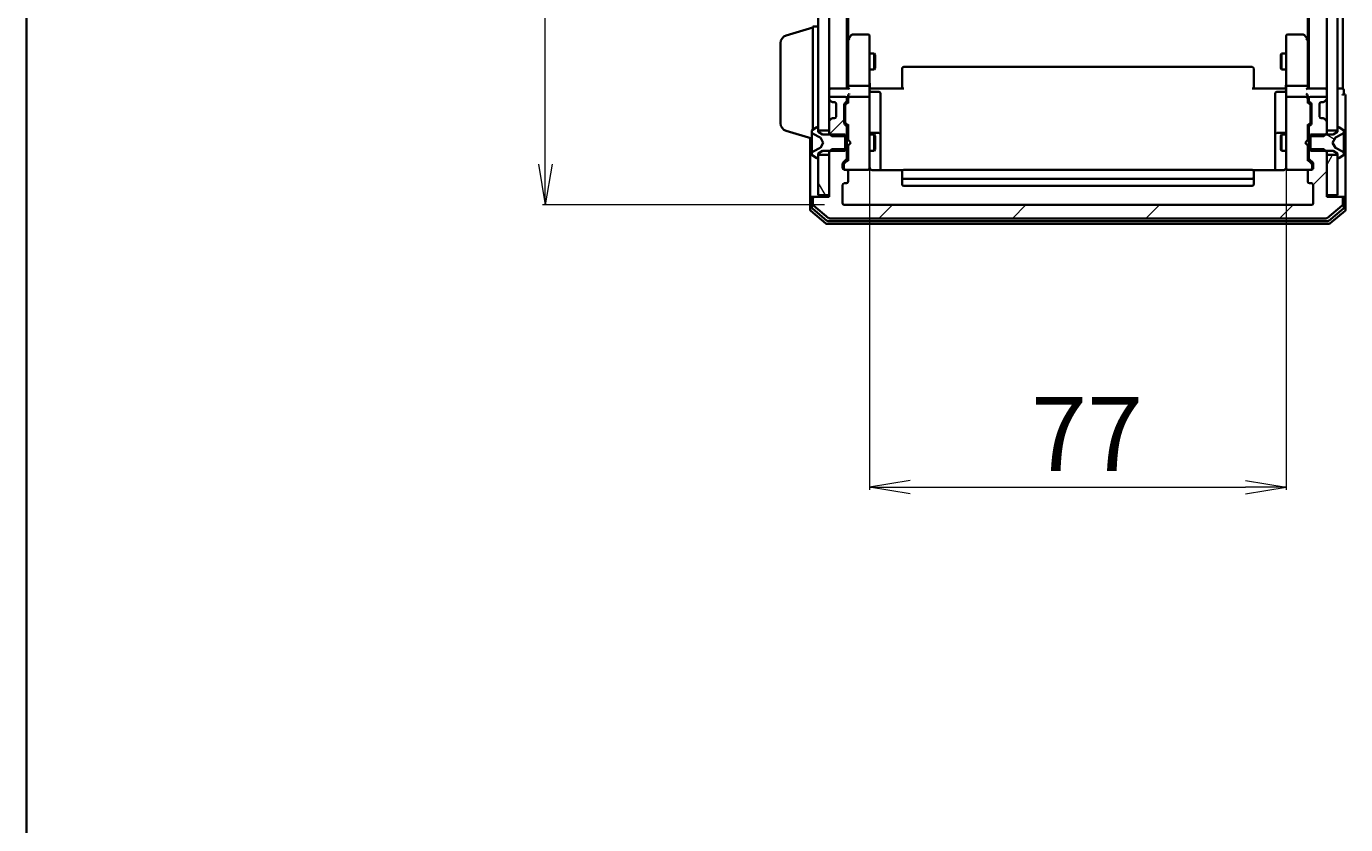
# Model space of a CAD drawing. Units: millimetres. Extents: x 7 to 7486, y 4 to 1550.
# Drawn here: x 213 to 457, y 777 to 924 of the extents above; entities that cross this region are included whole.
import ezdxf

# ---------------------------------------------------------------- set-up
doc = ezdxf.new("R2010")
doc.units = ezdxf.units.MM
doc.header["$LTSCALE"] = 0.5
doc.layers.get('Defpoints').update_dxf_attribs({"lineweight": 25})
for name, color, linetype, lineweight in [('Border (ISO)', 7, 'Continuous', 35), ('Dimension (ISO)', 7, 'Continuous', 18), ('Hatch (ISO)', 1, 'Continuous', 18), ('Visible (ISO)', 7, 'Continuous', 35)]:
    doc.layers.add(name, color=color, linetype=linetype, lineweight=lineweight)
doc.styles.add('Note Text (TK)', font='txt')
doc.dimstyles.new('Default - Method 1b (TK)', dxfattribs={"dimscale": 0.5, "dimtxt": 2.5, "dimasz": 2.5, "dimexe": 1, "dimexo": 1.5, "dimgap": 1, "dimtad": 1, "dimdsep": 46, "dimtxsty": 'Note Text (TK)', "dimblk": 'OPEN', "dimcen": 0.09, "dimdle": 5, "dimclrd": 100, "dimclre": 100, "dimclrt": 7, "dimadec": 1, "dimazin": 1, "dimtfac": 1, "dimtmove": 0, "dimatfit": 3, "dimldrblk": 'OPEN', "dimfxl": 1, "dimtolj": 1, "dimlwd": -1, "dimlwe": -1, "dimarcsym": 0})
pattern_1 = [(60, (133, -40), (-15.12297, 8.73126), [])]
pattern_2 = [(120.0002, (133, -40), (-15.12294, -8.7313), [])]
pattern_3 = [(45, (133, -40), (-12.34785, 12.34785), [])]

# ---------------------------------------------------------------- blocks, each defined once
blk = doc.blocks.new('Borders tk図枠')
at = {"layer": 'Border (ISO)'}
blk.add_line((14.5, 289), (14.5, 8), dxfattribs=at)
blk = doc.blocks.new('_Open')
at = {"color": 0, "linetype": 'ByBlock', "lineweight": -2}
for p, q in [((-1, 0.167), (0, 0)), ((-1, -0.167), (0, 0)), ((0, 0), (-1, 0))]:
    blk.add_line(p, q, dxfattribs=at)
blk = doc.blocks.new('*D50')
at = {"layer": 'Defpoints', "color": 0}
for p in [(308.68, 1044.34), (363.96, 1044.34), (361.07, 891.34)]:
    blk.add_point(p, dxfattribs=at)
at = {"layer": 'Dimension (ISO)', "color": 100}
for p, q in [((363.21, 1044.34), (308.18, 1044.34)), ((308.68, 898.84), (308.68, 1036.84)), ((360.32, 891.34), (308.18, 891.34))]:
    blk.add_line(p, q, dxfattribs=at)
at = {"layer": 'Dimension (ISO)', "color": 100, "xscale": 7.5, "yscale": 7.5, "zscale": 7.5}
for p, rotation in [((308.68, 1044.34), 90), ((308.68, 891.34), 270)]:
    blk.add_blockref('_Open', p, dxfattribs=dict(at, rotation=rotation))
at = {"layer": 'Dimension (ISO)', "color": 7, "insert": (298.83, 954.45), "char_height": 1.25, "attachment_point": 4, "rotation": 90, "style": 'Note Text (TK)'}
blk.add_mtext('\\A1;\\fMS PGothic|b0|i0;{\\H13.6950;153}', dxfattribs=at)
blk = doc.blocks.new('*D52')
at = {"layer": 'Defpoints', "color": 0}
for p in [(368.66, 899.02), (445.66, 899.02), (445.66, 839.15)]:
    blk.add_point(p, dxfattribs=at)
at = {"layer": 'Dimension (ISO)', "color": 100}
for p, q in [((368.66, 898.27), (368.66, 838.65)), ((445.66, 898.27), (445.66, 838.65)), ((376.16, 839.15), (438.16, 839.15))]:
    blk.add_line(p, q, dxfattribs=at)
at = {"layer": 'Dimension (ISO)', "color": 100, "xscale": 7.5, "yscale": 7.5, "zscale": 7.5, "rotation": 180}
blk.add_blockref('_Open', (368.66, 839.15), dxfattribs=at)
at = {"layer": 'Dimension (ISO)', "color": 100, "xscale": 7.5, "yscale": 7.5, "zscale": 7.5}
blk.add_blockref('_Open', (445.66, 839.15), dxfattribs=at)
at = {"layer": 'Dimension (ISO)', "color": 7, "insert": (398.48, 848.99), "char_height": 1.25, "attachment_point": 4, "style": 'Note Text (TK)'}
blk.add_mtext('\\A1;\\fMS PGothic|b0|i0;{\\H13.6950;77}', dxfattribs=at)

msp = doc.modelspace()

# ---------------------------------------------------------------- hatches: boundary and pattern name
at = {"layer": 'Hatch (ISO)'}
h = msp.add_hatch(dxfattribs=at)
h.set_pattern_fill('ANSI31', color=256, scale=139.7, angle=75.000175, style=0)
h.set_pattern_definition(pattern_2)
h.paths.add_polyline_path([(359.1606, 905.0866), (361.1606, 905.0866), (361.1606, 1030.5866), (359.1606, 1030.5866)])
h = msp.add_hatch(dxfattribs=at)
h.set_pattern_fill('ANSI31', color=256, scale=139.7, angle=14.999978, style=0)
h.set_pattern_definition(pattern_1)
h.paths.add_polyline_path([(453.1606, 905.0866), (455.1606, 905.0866), (455.1606, 1030.5866), (453.1606, 1030.5866)])
h = msp.add_hatch(dxfattribs=at)
h.set_pattern_fill('ANSI31', color=256, scale=139.7, style=0)
h.set_pattern_definition(pattern_3)
edge = h.paths.add_edge_path()
edge.add_ellipse((364.1606, 905.6623), major_axis=(0, 0.3), ratio=1, start_angle=270, end_angle=315)
edge.add_line((364.3727, 905.8744), (364.0485, 906.1987))
edge.add_ellipse((364.2606, 906.4108), major_axis=(-0.2121, 0.2121), ratio=1, start_angle=45, end_angle=90, ccw=False)
edge.add_line((363.9606, 906.4108), (363.9606, 909.9123))
edge.add_ellipse((364.2606, 909.9123), major_axis=(0, 0.3), ratio=1, start_angle=45, end_angle=90, ccw=False)
edge.add_line((364.0485, 910.1244), (364.3727, 910.4487))
edge.add_ellipse((364.1606, 910.6608), major_axis=(0.2121, 0.2121), ratio=1, start_angle=270, end_angle=315)
edge.add_line((364.4606, 910.6608), (364.4606, 911.0366))
edge.add_ellipse((364.1606, 911.0366), major_axis=(0, 0.3), ratio=1, start_angle=270, end_angle=360)
edge.add_line((364.1606, 911.3366), (361.4606, 911.3366))
edge.add_ellipse((361.4606, 911.0366), major_axis=(-0.3, 0), ratio=1, start_angle=270, end_angle=360)
edge.add_line((361.1606, 911.0366), (361.1606, 910.9608))
edge.add_ellipse((361.4606, 910.9608), major_axis=(0, -0.3), ratio=1, start_angle=270, end_angle=315)
edge.add_line((361.2485, 910.7487), (361.5727, 910.4244))
edge.add_ellipse((361.7849, 910.6366), major_axis=(0.2121, -0.2121), ratio=1, start_angle=270, end_angle=315)
edge.add_line((361.7849, 910.3366), (362.1606, 910.3366))
edge.add_ellipse((362.1606, 910.0366), major_axis=(0.3, 0), ratio=1, start_angle=0, end_angle=90, ccw=False)
edge.add_line((362.4606, 910.0366), (362.4606, 907.6366))
edge.add_ellipse((362.1606, 907.6366), major_axis=(0, -0.3), ratio=1, start_angle=0, end_angle=90, ccw=False)
edge.add_line((362.1606, 907.3366), (361.7849, 907.3366))
edge.add_ellipse((361.7849, 907.0366), major_axis=(-0.3, 0), ratio=1, start_angle=270, end_angle=315)
edge.add_line((361.5727, 907.2487), (361.2485, 906.9244))
edge.add_ellipse((361.4606, 906.7123), major_axis=(-0.2121, -0.2121), ratio=1, start_angle=270, end_angle=315)
edge.add_line((361.1606, 906.7123), (361.1606, 904.5661))
edge.add_line((361.1606, 904.5661), (361.6606, 904.0661))
edge.add_line((361.6606, 904.0661), (364.4606, 904.0661))
edge.add_line((364.4606, 904.0661), (364.4606, 905.6623))
h = msp.add_hatch(dxfattribs=at)
h.set_pattern_fill('ANSI31', color=256, scale=139.7, angle=105.000246, style=0)
h.set_pattern_definition([(150.0002, (133, -40), (-8.7312, -15.123), [])])
edge = h.paths.add_edge_path()
edge.add_ellipse((455.2606, 905.6366), major_axis=(-0.1, 0), ratio=1, start_angle=270, end_angle=360)
edge.add_line((455.1606, 905.6366), (455.1606, 904.8366))
edge.add_line((455.1606, 904.8366), (454.3606, 904.3366))
edge.add_line((454.3606, 904.3366), (450.1606, 904.3366))
edge.add_line((450.1606, 904.3366), (450.1606, 901.3366))
edge.add_line((450.1606, 901.3366), (454.3606, 901.3366))
edge.add_line((454.3606, 901.3366), (455.1606, 900.8366))
edge.add_line((455.1606, 900.8366), (455.1606, 900.0366))
edge.add_ellipse((455.2606, 900.0366), major_axis=(0, -0.1), ratio=1, start_angle=270, end_angle=360)
edge.add_line((455.2606, 899.9366), (455.3013, 899.9366))
edge.add_ellipse((455.3013, 900.1366), major_axis=(0.2, 0), ratio=1, start_angle=270, end_angle=303.023868)
edge.add_line((455.4103, 899.9689), (456.2696, 900.5274))
edge.add_ellipse((456.1606, 900.6951), major_axis=(0.109, -0.1677), ratio=1, start_angle=0, end_angle=56.976132)
edge.add_line((456.3606, 900.6951), (456.3606, 900.7765))
edge.add_ellipse((455.8606, 900.7765), major_axis=(0, 0.5), ratio=1, start_angle=270, end_angle=333.608297)
edge.add_line((456.0829, 901.2244), (454.7863, 901.8678))
edge.add_ellipse((454.8085, 901.9126), major_axis=(-0.0448, 0.0222), ratio=1, start_angle=54.391703, end_angle=90, ccw=False)
edge.add_line((454.7644, 901.8891), (454.2606, 902.8366))
edge.add_line((454.2606, 902.8366), (454.7644, 903.7841))
edge.add_ellipse((454.8085, 903.7606), major_axis=(0.0235, 0.0441), ratio=1, start_angle=54.391703, end_angle=90, ccw=False)
edge.add_line((454.7863, 903.8054), (456.0829, 904.4488))
edge.add_ellipse((455.8606, 904.8966), major_axis=(0.4479, 0.2223), ratio=1, start_angle=270, end_angle=333.608297)
edge.add_line((456.3606, 904.8966), (456.3606, 904.978))
edge.add_ellipse((456.1606, 904.978), major_axis=(0, 0.2), ratio=1, start_angle=270, end_angle=326.976132)
edge.add_line((456.2696, 905.1457), (455.4103, 905.7043))
edge.add_ellipse((455.3013, 905.5366), major_axis=(0.109, 0.1677), ratio=1, start_angle=0, end_angle=33.023868)
edge.add_line((455.3013, 905.7366), (455.2606, 905.7366))
h = msp.add_hatch(dxfattribs=at)
h.set_pattern_fill('ANSI31', color=256, scale=139.7, style=0)
h.set_pattern_definition(pattern_3)
edge = h.paths.add_edge_path()
edge.add_ellipse((455.8606, 892.5366), major_axis=(0, 0.3), ratio=1, start_angle=270, end_angle=360)
edge.add_line((455.8606, 892.8366), (453.1606, 892.8366))
edge.add_line((453.1606, 892.8366), (453.1606, 901.1071))
edge.add_line((453.1606, 901.1071), (452.6606, 901.6071))
edge.add_line((452.6606, 901.6071), (449.8606, 901.6071))
edge.add_line((449.8606, 901.6071), (449.8606, 900.0108))
edge.add_ellipse((450.1606, 900.0108), major_axis=(0, -0.3), ratio=1, start_angle=270, end_angle=315)
edge.add_line((449.9485, 899.7987), (450.5727, 899.1744))
edge.add_ellipse((450.3606, 898.9623), major_axis=(0.2121, -0.2121), ratio=1, start_angle=45, end_angle=90, ccw=False)
edge.add_line((450.6606, 898.9623), (450.6606, 898.1366))
edge.add_ellipse((450.3606, 898.1366), major_axis=(0, -0.3), ratio=1, start_angle=0, end_angle=90, ccw=False)
edge.add_line((450.3606, 897.8366), (449.9606, 897.8366))
edge.add_ellipse((449.9606, 897.5366), major_axis=(-0.3, 0), ratio=1, start_angle=270, end_angle=360)
edge.add_line((449.6606, 897.5366), (449.6606, 895.6366))
edge.add_ellipse((449.9606, 895.6366), major_axis=(0, -0.3), ratio=1, start_angle=270, end_angle=360)
edge.add_line((449.9606, 895.3366), (450.3606, 895.3366))
edge.add_ellipse((450.3606, 895.0366), major_axis=(0.3, 0), ratio=1, start_angle=0, end_angle=90, ccw=False)
edge.add_line((450.6606, 895.0366), (450.6606, 891.6366))
edge.add_ellipse((450.3606, 891.6366), major_axis=(0, -0.3), ratio=1, start_angle=0, end_angle=90, ccw=False)
edge.add_line((450.3606, 891.3366), (363.9606, 891.3366))
edge.add_ellipse((363.9606, 891.6366), major_axis=(-0.3, 0), ratio=1, start_angle=0, end_angle=90, ccw=False)
edge.add_line((363.6606, 891.6366), (363.6606, 895.0366))
edge.add_ellipse((363.9606, 895.0366), major_axis=(0, 0.3), ratio=1, start_angle=0, end_angle=90, ccw=False)
edge.add_line((363.9606, 895.3366), (364.3606, 895.3366))
edge.add_ellipse((364.3606, 895.6366), major_axis=(0.3, 0), ratio=1, start_angle=270, end_angle=360)
edge.add_line((364.6606, 895.6366), (364.6606, 897.5366))
edge.add_ellipse((364.3606, 897.5366), major_axis=(0, 0.3), ratio=1, start_angle=270, end_angle=360)
edge.add_line((364.3606, 897.8366), (363.9606, 897.8366))
edge.add_ellipse((363.9606, 898.1366), major_axis=(-0.3, 0), ratio=1, start_angle=0, end_angle=90, ccw=False)
edge.add_line((363.6606, 898.1366), (363.6606, 898.9623))
edge.add_ellipse((363.9606, 898.9623), major_axis=(0, 0.3), ratio=1, start_angle=45, end_angle=90, ccw=False)
edge.add_line((363.7485, 899.1744), (364.3727, 899.7987))
edge.add_ellipse((364.1606, 900.0108), major_axis=(0.2121, 0.2121), ratio=1, start_angle=270, end_angle=315)
edge.add_line((364.4606, 900.0108), (364.4606, 901.6071))
edge.add_line((364.4606, 901.6071), (361.6606, 901.6071))
edge.add_line((361.6606, 901.6071), (361.1606, 901.1071))
edge.add_line((361.1606, 901.1071), (361.1606, 892.8366))
edge.add_line((361.1606, 892.8366), (358.4606, 892.8366))
edge.add_ellipse((358.4606, 892.5366), major_axis=(-0.3, 0), ratio=1, start_angle=270, end_angle=360)
edge.add_line((358.1606, 892.5366), (358.1606, 891.4771))
edge.add_ellipse((358.4606, 891.4771), major_axis=(0, -0.3), ratio=1, start_angle=270, end_angle=320.194429)
edge.add_line((358.2685, 891.2466), (361.0772, 888.9061))
edge.add_ellipse((361.2692, 889.1366), major_axis=(0.2305, -0.1921), ratio=1, start_angle=270, end_angle=309.805571)
edge.add_line((361.2692, 888.8366), (453.052, 888.8366))
edge.add_ellipse((453.052, 889.1366), major_axis=(0.3, 0), ratio=1, start_angle=270, end_angle=309.805571)
edge.add_line((453.244, 888.9061), (456.0527, 891.2466))
edge.add_ellipse((455.8606, 891.4771), major_axis=(0.2305, 0.1921), ratio=1, start_angle=270, end_angle=320.194429)
edge.add_line((456.1606, 891.4771), (456.1606, 892.5366))
h = msp.add_hatch(dxfattribs=at)
h.set_pattern_fill('ANSI31', color=256, scale=139.7, angle=75.000175, style=0)
h.set_pattern_definition(pattern_2)
h.paths.add_polyline_path([(359.1606, 893.1366), (361.1606, 893.1366), (361.1606, 900.5866), (359.1606, 900.5866)])
h = msp.add_hatch(dxfattribs=at)
h.set_pattern_fill('ANSI31', color=256, scale=139.7, angle=14.999978, style=0)
h.set_pattern_definition(pattern_1)
h.paths.add_polyline_path([(453.1606, 893.1366), (455.1606, 893.1366), (455.1606, 900.5866), (453.1606, 900.5866)])

# ---------------------------------------------------------------- linework, layer by layer
at = {"layer": 'Visible (ISO)'}
for p, q in [((359.1606, 1030.5866), (359.1606, 905.0866)), ((361.1606, 905.0866), (361.1606, 1030.5866)), ((453.1606, 1030.5866), (453.1606, 905.0866)), ((455.1606, 905.0866), (455.1606, 1030.5866)), ((364.4606, 912.8366), (364.4606, 1022.8366)), ((449.8606, 1022.8366), (449.8606, 912.8366)), ((456.1606, 912.8366), (456.1606, 1022.8366)), ((364.6606, 921.9032), (364.6606, 1013.7699)), ((449.6606, 1013.7699), (449.6606, 921.9032)), ((353.2296, 922.6573), (358.1606, 924.1366)), ((358.1606, 905.2166), (358.1606, 924.3366)), ((358.1606, 924.3366), (359.1606, 924.3366)), ((364.7206, 921.9832), (364.4606, 921.6366)), ((365.2706, 922.7166), (364.7206, 921.9832)), ((368.3606, 922.8366), (365.5106, 922.8366)), ((368.6606, 921.7732), (368.6606, 922.5366)), ((445.6606, 922.5366), (445.6606, 921.7732)), ((448.8106, 922.8366), (445.9606, 922.8366)), ((449.6006, 921.9832), (449.0506, 922.7166)), ((449.8606, 921.6366), (449.6006, 921.9832)), ((352.1606, 906.4526), (352.1606, 921.2205)), ((364.6606, 921.8032), (364.6606, 913.2123)), ((364.9606, 921.7732), (364.805, 921.9288)), ((368.6606, 913.2123), (368.6606, 921.7732)), ((445.6606, 921.7732), (445.6606, 913.2123)), ((449.3606, 921.7732), (449.5162, 921.9288)), ((449.6606, 913.2123), (449.6606, 921.8032)), ((368.6606, 919.3366), (369.5106, 919.3366)), ((369.5106, 916.3366), (369.5106, 919.3366)), ((369.664, 919.0299), (369.5106, 919.3366)), ((369.664, 919.0299), (369.664, 916.6433)), ((444.6572, 919.0299), (444.8106, 919.3366)), ((444.6572, 916.6433), (444.6572, 919.0299)), ((444.8106, 919.3366), (444.8106, 916.3366)), ((445.6606, 919.3366), (444.8106, 919.3366)), ((368.6606, 916.3366), (369.5106, 916.3366)), ((369.664, 916.6433), (369.5106, 916.3366)), ((374.6606, 916.478), (374.6606, 916.5366)), ((374.6606, 916.478), (374.6606, 915.7709)), ((374.6606, 915.6295), (374.6606, 915.7709)), ((374.6606, 915.6295), (374.6606, 913.2508)), ((439.3606, 916.8366), (374.9606, 916.8366)), ((439.6606, 916.5366), (439.6606, 916.478)), ((439.6606, 915.7709), (439.6606, 916.478)), ((439.6606, 915.7709), (439.6606, 915.6295)), ((439.6606, 913.2508), (439.6606, 915.6295)), ((444.6572, 916.6433), (444.8106, 916.3366)), ((445.6606, 916.3366), (444.8106, 916.3366)), ((361.4606, 912.8366), (361.1606, 912.8366)), ((364.7485, 912.8366), (361.4606, 912.8366)), ((364.6606, 913.2123), (364.6606, 912.8366)), ((368.3606, 913.3366), (364.9606, 913.3366)), ((368.6606, 913.2123), (368.6606, 911.0366)), ((368.6683, 912.8366), (368.8856, 912.8366)), ((369.1606, 912.8366), (368.8856, 912.8366)), ((368.9606, 912.2353), (370.3606, 912.2353)), ((369.1606, 912.8366), (374.9606, 912.8366)), ((374.6606, 912.8366), (374.6606, 913.2508)), ((439.3606, 912.8366), (445.1606, 912.8366)), ((439.6606, 913.2508), (439.6606, 912.8366)), ((445.3606, 912.2353), (443.9606, 912.2353)), ((445.4356, 912.8366), (445.1606, 912.8366)), ((445.4356, 912.8366), (445.6529, 912.8366)), ((445.6606, 911.0366), (445.6606, 913.2123)), ((449.3606, 913.3366), (445.9606, 913.3366)), ((452.8606, 912.8366), (449.5727, 912.8366)), ((449.6606, 912.8366), (449.6606, 913.2123)), ((453.1606, 912.8366), (452.8606, 912.8366)), ((455.8606, 912.8366), (455.1606, 912.8366)), ((456.1606, 912.8366), (455.8606, 912.8366)), ((456.3606, 911.8366), (456.3606, 912.5366)), ((361.1606, 911.0366), (361.1606, 910.9608)), ((361.2485, 910.7487), (361.5727, 910.4244)), ((364.1606, 911.3366), (361.4606, 911.3366)), ((361.5727, 910.4244), (361.5932, 910.404)), ((361.7849, 910.3366), (362.1606, 910.3366)), ((362.4606, 910.0366), (362.4606, 907.6366)), ((363.9606, 906.4108), (363.9606, 909.9123)), ((364.0485, 910.1244), (364.3727, 910.4487)), ((364.2485, 909.9245), (364.6606, 910.3366)), ((364.4606, 910.6608), (364.4606, 911.0366)), ((364.6606, 911.4123), (364.6606, 911.0366)), ((364.6606, 911.0366), (364.6606, 910.1605)), ((368.3606, 911.3366), (364.9606, 911.3366)), ((368.6606, 910.2184), (368.6606, 911.0366)), ((368.6606, 899.022), (368.6606, 910.2184)), ((370.6606, 908.0056), (370.6606, 911.9353)), ((443.6606, 911.9353), (443.6606, 908.0056)), ((445.6606, 911.0366), (445.6606, 910.2184)), ((445.6606, 910.2184), (445.6606, 899.022)), ((449.3606, 911.3366), (445.9606, 911.3366)), ((449.6606, 911.0366), (449.6606, 911.4123)), ((449.6606, 910.1605), (449.6606, 911.0366)), ((449.6606, 910.3366), (450.0727, 909.9245)), ((449.8606, 911.0366), (449.8606, 910.6608)), ((449.9485, 910.4487), (450.2727, 910.1244)), ((452.8606, 911.3366), (450.1606, 911.3366)), ((450.3606, 909.9123), (450.3606, 906.4108)), ((451.8606, 907.6366), (451.8606, 910.0366)), ((452.1606, 910.3366), (452.5363, 910.3366)), ((452.728, 910.404), (452.7485, 910.4244)), ((452.7485, 910.4244), (453.0727, 910.7487)), ((453.1606, 910.9608), (453.1606, 911.0366)), ((456.6606, 907.8366), (456.6606, 911.5366)), ((364.1606, 909.7123), (364.1606, 909.5689)), ((364.1606, 909.5689), (364.1606, 906.7543)), ((370.6606, 904.3311), (370.6606, 908.0056)), ((443.6606, 908.0056), (443.6606, 904.3311)), ((450.1606, 909.5689), (450.1606, 909.7123)), ((450.1606, 906.7543), (450.1606, 909.5689)), ((456.6606, 892.5366), (456.6606, 907.8366)), ((353.2296, 905.0159), (357.9606, 903.5966)), ((357.9606, 904.978), (357.9606, 904.8966)), ((358.9109, 905.7043), (358.0516, 905.1457)), ((359.0606, 905.7366), (359.0199, 905.7366)), ((359.1606, 904.8366), (359.1606, 905.6366)), ((359.1606, 905.0866), (361.1606, 905.0866)), ((361.1606, 906.7123), (361.1606, 904.5661)), ((361.5727, 907.2487), (361.2485, 906.9244)), ((361.5932, 907.2692), (361.5727, 907.2487)), ((362.1606, 907.3366), (361.7849, 907.3366)), ((364.3727, 905.8744), (364.0485, 906.1987)), ((364.1606, 906.7543), (364.1606, 906.6109)), ((364.2485, 906.3987), (364.6606, 905.9866)), ((364.4606, 904.0661), (364.4606, 905.6623)), ((364.6606, 906.1627), (364.6606, 903.3366)), ((450.0727, 906.3987), (449.6606, 905.9866)), ((449.6606, 903.3366), (449.6606, 906.1627)), ((449.8606, 905.6623), (449.8606, 904.0661)), ((450.2727, 906.1987), (449.9485, 905.8744)), ((450.1606, 906.6109), (450.1606, 906.7543)), ((452.5363, 907.3366), (452.1606, 907.3366)), ((452.7485, 907.2487), (452.728, 907.2692)), ((453.0727, 906.9244), (452.7485, 907.2487)), ((453.1606, 904.5661), (453.1606, 906.7123)), ((453.1606, 905.0866), (455.1606, 905.0866)), ((455.1606, 905.6366), (455.1606, 904.8366)), ((455.3013, 905.7366), (455.2606, 905.7366)), ((456.2696, 905.1457), (455.4103, 905.7043)), ((456.3606, 904.8966), (456.3606, 904.978)), ((357.6606, 903.6866), (357.6606, 892.5366)), ((357.9606, 904.8966), (357.9606, 904.8593)), ((357.9606, 904.8593), (357.9606, 904.0798)), ((357.9606, 903.2406), (357.9606, 904.0798)), ((357.9606, 903.2406), (357.9606, 903.227)), ((357.9606, 903.227), (357.9606, 902.4461)), ((358.2384, 904.4488), (359.5349, 903.8054)), ((359.9606, 904.3366), (359.1606, 904.8366)), ((359.5568, 903.7841), (360.0606, 902.8366)), ((360.0606, 902.8366), (359.5568, 901.8891)), ((364.1606, 904.3366), (359.9606, 904.3366)), ((361.1606, 904.5661), (361.6606, 904.0661)), ((361.1606, 904.5661), (361.1606, 904.3366)), ((361.6606, 904.0661), (364.4606, 904.0661)), ((364.1606, 901.3366), (364.1606, 904.3366)), ((364.4606, 904.3366), (364.6606, 904.3366)), ((364.4606, 904.0661), (364.4606, 901.6071)), ((364.6606, 903.3366), (364.7206, 903.2766)), ((365.1606, 902.8366), (364.7206, 903.2766)), ((365.1606, 902.8366), (364.7206, 902.3966)), ((368.6606, 904.3366), (369.5106, 904.3366)), ((370.3606, 904.6311), (368.9606, 904.6311)), ((369.5106, 901.3366), (369.5106, 904.3366)), ((369.664, 904.0299), (369.5106, 904.3366)), ((369.664, 904.0299), (369.664, 901.6433)), ((370.6606, 904.1595), (370.6606, 904.3311)), ((370.6606, 897.7468), (370.6606, 904.1595)), ((443.6606, 904.3311), (443.6606, 904.1595)), ((443.6606, 904.1595), (443.6606, 897.7468)), ((445.3606, 904.6311), (443.9606, 904.6311)), ((444.6572, 904.0299), (444.8106, 904.3366)), ((444.6572, 901.6433), (444.6572, 904.0299)), ((444.8106, 904.3366), (444.8106, 901.3366)), ((445.6606, 904.3366), (444.8106, 904.3366)), ((449.1606, 902.8366), (449.6006, 903.2766)), ((449.1606, 902.8366), (449.6006, 902.3966)), ((449.6006, 903.2766), (449.6606, 903.3366)), ((449.8606, 904.3366), (449.6606, 904.3366)), ((449.8606, 904.0661), (452.6606, 904.0661)), ((449.8606, 901.6071), (449.8606, 904.0661)), ((454.3606, 904.3366), (450.1606, 904.3366)), ((450.1606, 904.3366), (450.1606, 901.3366)), ((452.6606, 904.0661), (453.1606, 904.5661)), ((453.1606, 904.3366), (453.1606, 904.5661)), ((454.2606, 902.8366), (454.7644, 903.7841)), ((454.7644, 901.8891), (454.2606, 902.8366)), ((455.1606, 904.8366), (454.3606, 904.3366)), ((454.7863, 903.8054), (456.0829, 904.4488)), ((456.3606, 904.8593), (456.3606, 904.8966)), ((456.3606, 904.0798), (456.3606, 904.8593)), ((456.3606, 904.0798), (456.3606, 903.2406)), ((456.3606, 903.227), (456.3606, 903.2406)), ((456.3606, 902.4461), (456.3606, 903.227)), ((357.9606, 902.4461), (357.9606, 902.4325)), ((357.9606, 901.5934), (357.9606, 902.4325)), ((357.9606, 901.5934), (357.9606, 900.8139)), ((357.9606, 900.8139), (357.9606, 900.7765)), ((357.9606, 900.7765), (357.9606, 900.6951)), ((358.0516, 900.5274), (358.9109, 899.9689)), ((359.5349, 901.8678), (358.2384, 901.2244)), ((359.1606, 900.8366), (359.9606, 901.3366)), ((359.1606, 900.0366), (359.1606, 900.8366)), ((361.1606, 900.5866), (359.1606, 900.5866)), ((359.1606, 900.5866), (359.1606, 893.1366)), ((359.9606, 901.3366), (364.1606, 901.3366)), ((361.6606, 901.6071), (361.1606, 901.1071)), ((361.1606, 901.3366), (361.1606, 901.1071)), ((361.1606, 901.1071), (361.1606, 892.8366)), ((361.1606, 893.1366), (361.1606, 900.5866)), ((364.4606, 901.6071), (361.6606, 901.6071)), ((364.4606, 900.0108), (364.4606, 901.6071)), ((364.4606, 901.3366), (364.6606, 901.3366)), ((364.7206, 902.3966), (364.6606, 902.3366)), ((364.6606, 902.3366), (364.6606, 899.5105)), ((368.6606, 901.3366), (369.5106, 901.3366)), ((369.664, 901.6433), (369.5106, 901.3366)), ((444.6572, 901.6433), (444.8106, 901.3366)), ((445.6606, 901.3366), (444.8106, 901.3366)), ((449.6606, 902.3366), (449.6006, 902.3966)), ((449.6606, 899.5105), (449.6606, 902.3366)), ((449.8606, 901.3366), (449.6606, 901.3366)), ((452.6606, 901.6071), (449.8606, 901.6071)), ((449.8606, 901.6071), (449.8606, 900.0108)), ((450.1606, 901.3366), (454.3606, 901.3366)), ((453.1606, 901.1071), (452.6606, 901.6071)), ((453.1606, 901.1071), (453.1606, 901.3366)), ((453.1606, 892.8366), (453.1606, 901.1071)), ((455.1606, 900.5866), (453.1606, 900.5866)), ((453.1606, 900.5866), (453.1606, 893.1366)), ((454.3606, 901.3366), (455.1606, 900.8366)), ((456.0829, 901.2244), (454.7863, 901.8678)), ((455.1606, 900.8366), (455.1606, 900.0366)), ((455.1606, 893.1366), (455.1606, 900.5866)), ((455.4103, 899.9689), (456.2696, 900.5274)), ((456.3606, 902.4325), (456.3606, 902.4461)), ((456.3606, 902.4325), (456.3606, 901.5934)), ((456.3606, 900.8139), (456.3606, 901.5934)), ((456.3606, 900.7765), (456.3606, 900.8139)), ((456.3606, 900.6951), (456.3606, 900.7765)), ((359.0199, 899.9366), (359.0606, 899.9366)), ((363.6606, 898.1366), (363.6606, 898.9623)), ((363.7485, 899.1744), (364.3727, 899.7987)), ((363.8606, 898.7623), (363.8606, 898.6258)), ((363.8606, 898.6258), (363.8606, 898.1366)), ((364.6606, 899.6866), (363.9485, 898.9745)), ((364.3606, 897.8366), (363.9606, 897.8366)), ((364.3606, 897.8366), (368.3606, 897.8366)), ((368.3606, 897.8366), (368.3839, 897.8366)), ((368.6606, 898.1366), (368.6606, 899.022)), ((374.7465, 897.7468), (369.1606, 897.7468)), ((439.3606, 897.8366), (374.9606, 897.8366)), ((445.1606, 897.7468), (439.5747, 897.7468)), ((445.6606, 899.022), (445.6606, 898.1366)), ((445.9373, 897.8366), (445.9606, 897.8366)), ((445.9606, 897.8366), (449.9606, 897.8366)), ((449.6606, 899.6866), (450.3727, 898.9745)), ((449.9485, 899.7987), (450.5727, 899.1744)), ((450.3606, 897.8366), (449.9606, 897.8366)), ((450.4606, 898.6258), (450.4606, 898.7623)), ((450.4606, 898.1366), (450.4606, 898.6258)), ((450.6606, 898.9623), (450.6606, 898.1366)), ((455.2606, 899.9366), (455.3013, 899.9366)), ((363.9606, 895.3366), (364.3606, 895.3366)), ((364.6606, 895.6366), (364.6606, 897.5366)), ((374.6606, 897.478), (374.6606, 897.5366)), ((374.6606, 897.478), (374.6606, 896.7709)), ((374.6606, 896.6295), (374.6606, 896.7709)), ((374.6606, 896.6295), (374.6606, 896.4366)), ((374.6606, 896.4366), (374.6606, 895.1366)), ((374.9606, 896.1366), (439.3606, 896.1366)), ((439.6606, 897.5366), (439.6606, 897.478)), ((439.6606, 896.7709), (439.6606, 897.478)), ((439.6606, 896.7709), (439.6606, 896.6295)), ((439.6606, 896.4366), (439.6606, 896.6295)), ((439.6606, 895.1366), (439.6606, 896.4366)), ((449.6606, 897.5366), (449.6606, 895.6366)), ((449.9606, 895.3366), (450.3606, 895.3366)), ((357.9606, 892.8366), (358.2606, 892.8366)), ((358.4606, 892.8366), (358.2606, 892.8366)), ((361.1606, 892.8366), (358.4606, 892.8366)), ((359.1606, 893.1366), (361.1606, 893.1366)), ((363.6606, 891.6366), (363.6606, 895.0366)), ((374.9606, 894.8366), (439.3606, 894.8366)), ((450.6606, 895.0366), (450.6606, 891.6366)), ((453.1606, 893.1366), (455.1606, 893.1366)), ((455.8606, 892.8366), (453.1606, 892.8366)), ((456.0606, 892.8366), (455.8606, 892.8366)), ((456.0606, 892.8366), (456.3606, 892.8366)), ((357.6606, 892.5366), (357.6606, 890.4771)), ((357.9606, 892.5366), (357.9606, 890.8779)), ((358.0685, 890.6475), (360.7582, 888.4061)), ((358.1606, 892.5366), (358.1606, 891.4771)), ((358.2685, 891.2466), (361.0772, 888.9061)), ((450.3606, 891.3366), (363.9606, 891.3366)), ((453.244, 888.9061), (456.0527, 891.2466)), ((453.563, 888.4061), (456.2527, 890.6475)), ((456.1606, 891.4771), (456.1606, 892.5366)), ((456.3606, 890.8779), (456.3606, 892.5366)), ((456.6606, 890.4771), (456.6606, 892.5366)), ((357.7685, 890.2466), (360.5772, 887.9061)), ((360.7692, 887.8366), (453.552, 887.8366)), ((360.9502, 888.3366), (453.371, 888.3366)), ((361.2692, 888.8366), (453.052, 888.8366)), ((453.744, 887.9061), (456.5527, 890.2466))]:
    msp.add_line(p, q, dxfattribs=at)
for centre, radius, start, end in [((353.6606, 921.2205), 1.5, 106.699244, 180), ((364.9606, 921.8032), 0.3, 143.130102, 156.562021), ((365.5106, 922.5366), 0.3, 90, 143.130102), ((368.3606, 922.5366), 0.3, 0, 90), ((445.9606, 922.5366), 0.3, 90, 180), ((448.8106, 922.5366), 0.3, 36.869898, 90), ((449.3606, 921.8032), 0.3, 23.437984, 36.869898), ((364.9606, 921.8032), 0.3, 156.562004, 180), ((449.3606, 921.8032), 0.3, 0, 23.437984), ((374.9606, 916.5366), 0.3, 90, 180), ((439.3606, 916.5366), 0.3, 0, 90), ((361.4606, 912.5366), 0.3, 90, 180), ((368.9606, 912.5353), 0.3, 180, 270), ((370.3606, 911.9353), 0.3, 0, 90), ((443.9606, 911.9353), 0.3, 90, 180), ((445.3606, 912.5353), 0.3, 270, 0), ((452.8606, 912.5366), 0.3, 0, 90), ((456.0606, 912.5366), 0.3, 0, 90), ((361.4606, 911.0366), 0.3, 90, 180), ((361.4606, 910.9608), 0.3, 180, 225), ((361.7849, 910.6366), 0.3, 225, 270), ((362.1606, 910.0366), 0.3, 0, 90), ((364.2606, 909.9123), 0.3, 135, 180), ((364.1606, 911.0366), 0.3, 0, 90), ((364.1606, 910.6608), 0.3, 315, 0), ((364.9606, 911.0366), 0.3, 156.562016, 180), ((364.9606, 911.0366), 0.3, 90, 121.244455), ((368.3606, 911.0366), 0.3, 0, 90), ((445.9606, 911.0366), 0.3, 90, 180), ((449.3606, 911.0366), 0.3, 58.755545, 90), ((449.3606, 911.0366), 0.3, 0, 23.437996), ((450.1606, 911.0366), 0.3, 90, 180), ((450.1606, 910.6608), 0.3, 180, 225), ((450.0606, 909.9123), 0.3, 0, 45), ((452.1606, 910.0366), 0.3, 90, 180), ((452.5363, 910.6366), 0.3, 270, 315), ((452.8606, 911.0366), 0.3, 0, 90), ((452.8606, 910.9608), 0.3, 315, 0), ((456.3606, 911.5366), 0.3, 90, 180), ((456.3606, 911.5366), 0.3, 0, 90), ((362.1606, 907.6366), 0.3, 270, 0), ((452.1606, 907.6366), 0.3, 180, 270), ((353.6606, 906.4526), 1.5, 180, 253.300756), ((358.1606, 904.978), 0.2, 123.023868, 180), ((359.0199, 905.5366), 0.2, 90, 123.023868), ((359.0606, 905.6366), 0.1, 0, 90), ((361.4606, 906.7123), 0.3, 135, 180), ((361.7849, 907.0366), 0.3, 90, 135), ((364.2606, 906.4108), 0.3, 180, 225), ((364.1606, 905.6623), 0.3, 0, 45), ((368.9606, 904.9311), 0.3, 180, 270), ((445.3606, 904.9311), 0.3, 270, 0), ((450.1606, 905.6623), 0.3, 135, 180), ((450.0606, 906.4108), 0.3, 315, 0), ((452.5363, 907.0366), 0.3, 45, 90), ((452.8606, 906.7123), 0.3, 0, 45), ((455.2606, 905.6366), 0.1, 90, 180), ((455.3013, 905.5366), 0.2, 56.976132, 90), ((456.1606, 904.978), 0.2, 0, 56.976132), ((358.4606, 904.8966), 0.5, 180, 243.608297), ((359.5127, 903.7606), 0.05, 28, 63.608297), ((370.3606, 904.3311), 0.3, 0, 90), ((443.9606, 904.3311), 0.3, 90, 180), ((454.8085, 903.7606), 0.05, 116.391703, 152), ((455.8606, 904.8966), 0.5, 296.391703, 0), ((358.4606, 900.7765), 0.5, 116.391703, 180), ((358.1606, 900.6951), 0.2, 180, 236.976132), ((359.0606, 900.0366), 0.1, 270, 0), ((359.5127, 901.9126), 0.05, 296.391703, 332), ((454.8085, 901.9126), 0.05, 208, 243.608297), ((455.2606, 900.0366), 0.1, 180, 270), ((455.8606, 900.7765), 0.5, 0, 63.608297), ((456.1606, 900.6951), 0.2, 303.023868, 0), ((359.0199, 900.1366), 0.2, 236.976132, 270), ((363.9606, 898.9623), 0.3, 135, 180), ((363.9606, 898.1366), 0.3, 180, 270), ((364.1606, 898.1366), 0.3, 180, 270), ((364.3606, 897.5366), 0.3, 0, 90), ((364.1606, 900.0108), 0.3, 315, 0), ((368.3606, 898.1366), 0.3, 270, 0), ((368.386, 898.1366), 0.3, 270, 14.477512), ((369.1606, 898.3366), 0.5, 180, 194.477512), ((374.9606, 897.5366), 0.3, 90, 180), ((439.3606, 897.5366), 0.3, 0, 90), ((445.9352, 898.1366), 0.3, 165.522488, 270), ((445.1606, 898.3366), 0.5, 345.522488, 0), ((445.9606, 898.1366), 0.3, 180, 270), ((449.9606, 897.5366), 0.3, 90, 180), ((450.1606, 900.0108), 0.3, 180, 225), ((450.1606, 898.1366), 0.3, 270, 0), ((450.3606, 898.1366), 0.3, 270, 0), ((450.3606, 898.9623), 0.3, 0, 45), ((455.3013, 900.1366), 0.2, 270, 303.023868), ((363.9606, 895.0366), 0.3, 90, 180), ((364.3606, 895.6366), 0.3, 270, 0), ((374.9606, 896.4366), 0.3, 180, 270), ((439.3606, 896.4366), 0.3, 270, 0), ((449.9606, 895.6366), 0.3, 180, 270), ((450.3606, 895.0366), 0.3, 0, 90), ((357.9606, 892.5366), 0.3, 90, 180), ((358.2606, 892.5366), 0.3, 90, 180), ((358.4606, 892.5366), 0.3, 90, 180), ((374.9606, 895.1366), 0.3, 180, 270), ((439.3606, 895.1366), 0.3, 270, 0), ((455.8606, 892.5366), 0.3, 0, 90), ((456.0606, 892.5366), 0.3, 0, 90), ((456.3606, 892.5366), 0.3, 0, 90), ((357.9606, 890.4771), 0.3, 180, 230.194429), ((358.2606, 890.8779), 0.3, 180, 230.194429), ((358.4606, 891.4771), 0.3, 180, 230.194429), ((363.9606, 891.6366), 0.3, 180, 270), ((450.3606, 891.6366), 0.3, 270, 0), ((455.8606, 891.4771), 0.3, 309.805571, 0), ((456.0606, 890.8779), 0.3, 309.805571, 0), ((456.3606, 890.4771), 0.3, 309.805571, 0), ((360.7692, 888.1366), 0.3, 230.194429, 270), ((360.9502, 888.6366), 0.3, 230.194429, 270), ((361.2692, 889.1366), 0.3, 230.194429, 270), ((453.052, 889.1366), 0.3, 270, 309.805571), ((453.371, 888.6366), 0.3, 270, 309.805571), ((453.552, 888.1366), 0.3, 270, 309.805571)]:
    msp.add_arc(centre, radius, start, end, dxfattribs=at)
for centre, major_axis, ratio, start_param, end_param in [((364.9381, 921.7732), (-0.4823, -0.2411), 0.37002441, 4.52944541, 4.80417225), ((449.3832, 921.7732), (0.4823, -0.2411), 0.37002441, 1.47901306, 1.75373989), ((364.9606, 913.2123), (-0.3, 0), 0.41421356, 4.71238898, 6.28318531), ((364.9606, 912.5366), (-0.2772, 0.2772), 0.41421356, 5.10508806, 5.89048623), ((368.3606, 913.2123), (-0.3, 0), 0.41421356, 3.14159265, 4.71238898), ((445.9606, 913.2123), (-0.3, 0), 0.41421356, 4.71238898, 6.28318531), ((449.3606, 913.2123), (-0.3, 0), 0.41421356, 3.14159265, 4.71238898), ((449.3606, 912.5366), (-0.2772, -0.2772), 0.41421356, 3.53429174, 4.3196899), ((364.4606, 909.7123), (0, 0.3), 0.99985076, 0.78532354, 1.57079633), ((364.9606, 911.4123), (0, 0.4243), 0.70710678, 0.78539816, 1.57079633), ((364.9606, 910.0574), (0.2958, -0.1246), 0.40041045, 3.30861727, 3.95211838), ((364.9606, 911.0044), (-0.2044, 0.6487), 0.33843751, 1.23011504, 1.46454615), ((364.9606, 911.7123), (0.2772, 0.2772), 0.41421356, 1.17809725, 1.96349541), ((364.9381, 911.0366), (-0.483, 0.2515), 0.33843751, 4.88684285, 5.16156968), ((449.3606, 911.7123), (-0.2772, 0.2772), 0.41421356, 4.3196899, 5.10508806), ((449.3832, 911.0366), (0.483, 0.2515), 0.33843751, 1.12161563, 1.39634246), ((449.3606, 911.4123), (0, 0.4243), 0.70710678, 4.71238898, 5.49778714), ((449.3606, 911.0044), (0.2044, 0.6487), 0.33843751, 4.81863915, 5.05307036), ((449.3606, 910.0574), (-0.2958, -0.1246), 0.40041045, 2.33106693, 2.97456804), ((449.8606, 909.7123), (0, 0.3), 0.99985076, 4.71238898, 5.49786177), ((364.4606, 906.6109), (0, -0.3), 0.99985076, 4.71238898, 5.49786177), ((364.9606, 906.2658), (0.2958, 0.1246), 0.40041045, 2.33106693, 2.97456804), ((449.3606, 906.2658), (-0.2958, 0.1246), 0.40041045, 3.30861727, 3.95211838), ((449.8606, 906.6109), (0, -0.3), 0.99985076, 0.78532354, 1.57079633), ((364.1606, 898.7623), (0, 0.3), 0.99985076, 0.78532354, 1.57079633), ((364.9606, 899.4074), (0.2958, -0.1246), 0.40041045, 3.30861727, 3.95211838), ((449.3606, 899.4074), (-0.2958, -0.1246), 0.40041045, 2.33106693, 2.97456804), ((450.1606, 898.7623), (0, 0.3), 0.99985076, 4.71238898, 5.49786177)]:
    msp.add_ellipse(centre, major_axis=major_axis, ratio=ratio, start_param=start_param, end_param=end_param, dxfattribs=at)
for points, knots in [([(364.6854, 921.9226), (364.6881, 921.9237), (364.691, 921.9246), (364.7077, 921.9296), (364.7292, 921.9324), (364.7662, 921.9325), (364.7858, 921.9313), (364.805, 921.9288)], [0.250886766, 0.250886766, 0.250886766, 0.250886766, 0.2528779694, 0.2528779694, 0.2619584182, 0.2619584182, 0.268388032, 0.268388032, 0.268388032, 0.268388032]), ([(449.6359, 921.9226), (449.6335, 921.9235), (449.6309, 921.9244), (449.6137, 921.9297), (449.5943, 921.9322), (449.5571, 921.9326), (449.5363, 921.9314), (449.5162, 921.9288)], [0.3810312192, 0.3810312192, 0.3810312192, 0.3810312192, 0.382741903, 0.382741903, 0.3917616542, 0.3917616542, 0.3985536381, 0.3985536381, 0.3985536381, 0.3985536381]), ([(368.6606, 913.9991), (368.6606, 913.9298), (368.6631, 913.8579), (368.6701, 913.7095), (368.6745, 913.633), (368.6818, 913.476), (368.6847, 913.3956), (368.6866, 913.2336), (368.6856, 913.1522), (368.6806, 912.992), (368.6766, 912.9131), (368.6726, 912.8366)], [0, 0, 0, 0, 0.022954349, 0.022954349, 0.045908698, 0.045908698, 0.068863048, 0.068863048, 0.091817397, 0.091817397, 0.114771746, 0.114771746, 0.114771746, 0.114771746]), ([(445.6606, 913.9991), (445.6606, 913.9298), (445.6581, 913.8579), (445.6512, 913.7095), (445.6467, 913.633), (445.6394, 913.476), (445.6365, 913.3956), (445.6346, 913.2336), (445.6356, 913.1522), (445.6406, 912.992), (445.6446, 912.9131), (445.6486, 912.8366)], [0, 0, 0, 0, 0.022954349, 0.022954349, 0.045908698, 0.045908698, 0.068863048, 0.068863048, 0.091817397, 0.091817397, 0.114771746, 0.114771746, 0.114771746, 0.114771746]), ([(364.6854, 911.1559), (364.6878, 911.1614), (364.6903, 911.1669), (364.7076, 911.2008), (364.7269, 911.2271), (364.7641, 911.2644), (364.7849, 911.2809), (364.805, 911.2931)], [0.3810312192, 0.3810312192, 0.3810312192, 0.3810312192, 0.382741903, 0.382741903, 0.3917616542, 0.3917616542, 0.3985536381, 0.3985536381, 0.3985536381, 0.3985536381]), ([(449.6359, 911.1559), (449.6331, 911.1622), (449.6302, 911.1682), (449.6135, 911.2007), (449.592, 911.2299), (449.555, 911.266), (449.5354, 911.2814), (449.5162, 911.2931)], [0.250886766, 0.250886766, 0.250886766, 0.250886766, 0.2528779694, 0.2528779694, 0.2619584182, 0.2619584182, 0.268388032, 0.268388032, 0.268388032, 0.268388032]), ([(368.8856, 897.8366), (368.8581, 897.8562), (368.8327, 897.8787), (368.7663, 897.9483), (368.7241, 898.0142), (368.6947, 898.0879), (368.6898, 898.1017), (368.6853, 898.116)], [-0.1237212871, -0.1237212871, -0.1237212871, -0.1237212871, -0.1144259318, -0.1144259318, -0.0948543073, -0.0948543073, -0.0906267725, -0.0906267725, -0.0906267725, -0.0906267725]), ([(368.8856, 897.8366), (368.9142, 897.8162), (368.945, 897.799), (369.0297, 897.7619), (369.1004, 897.7468), (369.1606, 897.7468)], [0.1237212871, 0.1237212871, 0.1237212871, 0.1237212871, 0.1333697264, 0.1333697264, 0.1514440253, 0.1514440253, 0.1514440253, 0.1514440253]), ([(445.1606, 897.7468), (445.2209, 897.7468), (445.2915, 897.7619), (445.3762, 897.799), (445.407, 897.8162), (445.4356, 897.8366)], [0.1514440253, 0.1514440253, 0.1514440253, 0.1514440253, 0.1695183242, 0.1695183242, 0.1791667634, 0.1791667634, 0.1791667634, 0.1791667634]), ([(445.6359, 898.116), (445.6314, 898.1017), (445.6265, 898.0879), (445.5971, 898.0142), (445.5549, 897.9483), (445.4885, 897.8787), (445.4631, 897.8562), (445.4356, 897.8366)], [0.0906267725, 0.0906267725, 0.0906267725, 0.0906267725, 0.0948543073, 0.0948543073, 0.1144259318, 0.1144259318, 0.1237212871, 0.1237212871, 0.1237212871, 0.1237212871])]:
    msp.add_open_spline(points, degree=3, knots=knots, dxfattribs=at)

# ---------------------------------------------------------------- block references
at = {"xscale": 5.5, "yscale": 5.5, "zscale": 5.5}
msp.add_blockref('Borders tk図枠', (133, -40), dxfattribs=at)

# ---------------------------------------------------------------- dimensions: what is measured, and where the dimension line sits
at = {"layer": 'Dimension (ISO)', "color": 100}
dim = msp.add_linear_dim(base=(308.6765, 1044.3366), p1=(361.0713, 891.3366), p2=(363.9606, 1044.3366), angle=90, text='\\fMS PGothic|b0|i0;{\\H13.6950;<>}', dimstyle='Default - Method 1b (TK)', override={"dimasz": 15, "dimgap": 6, "dimdec": 0, "dimtol": 0, "dimlim": 0, "dimtp": 0, "dimtm": 0, "dimtdec": 0, "dimtofl": 0, "dimatfit": 1}, dxfattribs=at)
dim.commit()
dim.dimension.update_dxf_attribs({"geometry": '*D50', "text_midpoint": (308.6765, 967.8366), "dimtype": 160})
dim = msp.add_linear_dim(base=(445.6606, 839.1455), p1=(368.6606, 899.022), p2=(445.6606, 899.022), text='\\fMS PGothic|b0|i0;{\\H13.6950;<>}', dimstyle='Default - Method 1b (TK)', override={"dimasz": 15, "dimgap": 6, "dimdec": 0, "dimtol": 0, "dimlim": 0, "dimtp": 0, "dimtm": 0, "dimtdec": 0, "dimtofl": 0, "dimatfit": 1}, dxfattribs=at)
dim.commit()
dim.dimension.update_dxf_attribs({"geometry": '*D52', "text_midpoint": (407.1606, 839.1455), "dimtype": 160})

doc.saveas('drawing.dxf')
